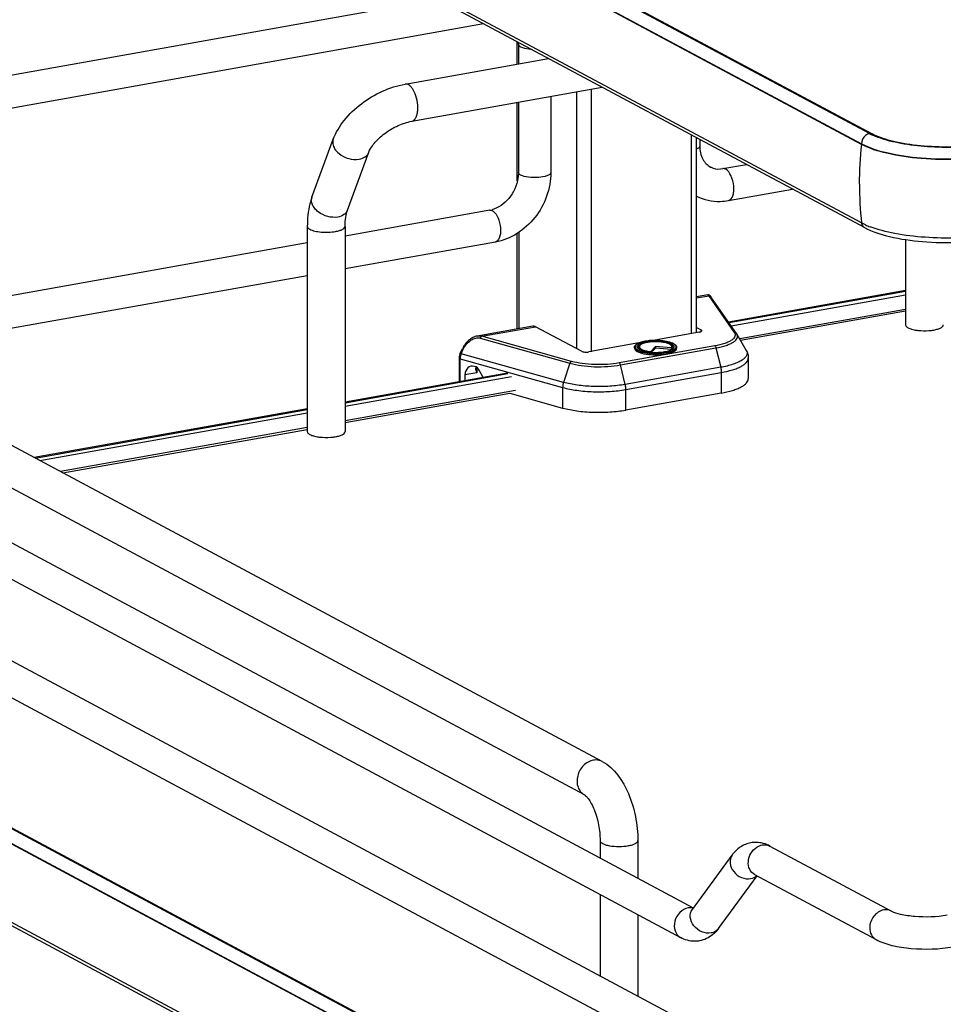
# Model space of a CAD drawing. Units: inches. Extents: x 0 to 17, y 0 to 11.
# Drawn here: x 3.1 to 4.2, y 3.3 to 4.5 of the extents above; entities that cross this region are included whole.
import ezdxf

# ---------------------------------------------------------------- set-up
doc = ezdxf.new("R2010")
doc.units = ezdxf.units.IN
doc.header["$LTSCALE"] = 0.935
doc.header["$MEASUREMENT"] = 0
doc.layers.get('0').update_dxf_attribs({"linetype": 'CONTINUOUS'})

msp = doc.modelspace()

# ---------------------------------------------------------------- linework, layer by layer
at = {"color": 7, "linetype": 'Continuous'}
for p, q in [((2.4935, 5.2742), (4.1109, 4.4085)), ((4.0978, 4.3958), (2.4804, 5.2615)), ((4.0978, 4.3001), (2.4804, 5.1658)), ((4.1016, 4.2943), (2.4842, 5.16)), ((4.1075, 4.4089), (2.8656, 5.0738)), ((2.4829, 4.3771), (3.5809, 4.573)), ((2.4946, 4.3391), (3.6371, 4.5429)), ((3.6784, 4.4936), (3.6784, 4.5208)), ((3.6798, 4.5178), (3.6798, 4.4939)), ((3.5417, 4.4692), (3.7165, 4.5004)), ((3.5498, 4.4239), (3.782, 4.4654)), ((3.7192, 4.4542), (3.7192, 4.3615)), ((3.6784, 4.3508), (3.6784, 4.4469)), ((3.6798, 4.4471), (3.6798, 4.3615)), ((3.8969, 4.1669), (3.8969, 4.4038)), ((4.1146, 4.4067), (4.1109, 4.4085)), ((3.4283, 4.3315), (3.4543, 4.4021)), ((3.9008, 4.4017), (3.9008, 4.3939)), ((3.4715, 4.3156), (3.4975, 4.3861)), ((3.9289, 4.3662), (3.9577, 4.3713)), ((3.9358, 4.3273), (4.0138, 4.3413)), ((3.6448, 4.3155), (3.4686, 4.2841)), ((3.4226, 4.2959), (3.4226, 4.0457)), ((3.4686, 4.2959), (3.4686, 4.0457)), ((4.1027, 4.2977), (4.0978, 4.3001)), ((3.6784, 4.1709), (3.6784, 4.2873)), ((3.4226, 4.2758), (2.6881, 4.1448)), ((3.6517, 4.2766), (3.4686, 4.244)), ((4.1514, 4.2798), (4.1514, 4.1758)), ((3.4226, 4.2358), (2.704, 4.1076)), ((3.9105, 4.2123), (3.8969, 4.2099)), ((4.1514, 4.2177), (3.9359, 4.1792)), ((3.9364, 4.1786), (4.1514, 4.2169)), ((3.9455, 4.1655), (3.9144, 4.2101)), ((4.1514, 4.1947), (3.9494, 4.1587)), ((4.1514, 4.1926), (3.9505, 4.1568)), ((3.6972, 4.1742), (3.6297, 4.1622)), ((3.7565, 4.1436), (3.7007, 4.1736)), ((3.8999, 4.1669), (3.844, 4.1569)), ((3.8969, 4.1725), (3.9023, 4.1697)), ((3.946, 4.1647), (3.9574, 4.1447)), ((3.8266, 4.1538), (3.7655, 4.1429)), ((3.8342, 4.1559), (3.8343, 4.1559)), ((3.609, 4.1413), (3.6115, 4.1467)), ((3.8212, 4.1486), (3.8212, 4.1473)), ((3.8251, 4.1475), (3.8248, 4.1481)), ((3.8262, 4.1466), (3.8251, 4.1475)), ((3.8274, 4.1502), (3.8267, 4.1489)), ((3.841, 4.1425), (3.8411, 4.1434)), ((3.8467, 4.1493), (3.8411, 4.1434)), ((3.8467, 4.1474), (3.842, 4.1425)), ((3.8661, 4.1478), (3.8467, 4.1493)), ((3.8467, 4.1493), (3.8467, 4.1474)), ((3.8665, 4.1459), (3.8467, 4.1474)), ((3.8661, 4.1478), (3.8667, 4.1465)), ((3.8663, 4.1502), (3.867, 4.1489)), ((3.8667, 4.1465), (3.867, 4.1462)), ((3.8671, 4.1463), (3.8677, 4.1467)), ((3.8677, 4.1467), (3.8682, 4.1472)), ((3.8682, 4.1472), (3.8686, 4.1476)), ((3.8689, 4.1481), (3.8686, 4.1476)), ((3.8725, 4.1486), (3.8725, 4.1473)), ((3.6076, 4.1353), (3.6076, 4.1066)), ((3.9599, 4.1354), (3.9599, 4.1104)), ((3.782, 3.6437), (2.8977, 4.117)), ((3.6667, 4.1171), (3.4686, 4.0818)), ((3.4686, 4.081), (3.6668, 4.1164)), ((3.6293, 4.1175), (3.6146, 4.1149)), ((3.6369, 4.1118), (3.6325, 4.1199)), ((3.6146, 4.1149), (3.6146, 4.1079)), ((2.7122, 4.0975), (3.8928, 3.4656)), ((3.6764, 4.0959), (3.4686, 4.0588)), ((3.4686, 4.0567), (3.6694, 4.0925)), ((3.6694, 4.0925), (3.7337, 4.0745)), ((3.927, 4.0928), (3.8107, 4.072)), ((2.474, 4.0812), (4.1342, 3.1926)), ((3.7603, 3.6032), (2.8759, 4.0765)), ((3.4226, 4.0736), (3.0898, 4.0142)), ((3.091, 4.0136), (3.4226, 4.0727)), ((2.6936, 4.0628), (3.8774, 3.4292)), ((2.4554, 4.0464), (4.1156, 3.1578)), ((3.4226, 4.0506), (3.122, 3.997)), ((3.1249, 3.9954), (3.4226, 4.0485)), ((2.4935, 3.8673), (4.1109, 3.0016)), ((4.0978, 2.9888), (2.4804, 3.8545)), ((4.0978, 2.8932), (2.4804, 3.7589)), ((4.1016, 2.8874), (2.4842, 3.753)), ((4.1075, 3.002), (2.8656, 3.6669)), ((3.7793, 3.5473), (3.7793, 3.5264)), ((3.8254, 3.5473), (3.8254, 3.5017)), ((3.9862, 3.5407), (4.1342, 3.4615)), ((3.8917, 3.4635), (3.9401, 3.5297)), ((3.9235, 3.4402), (3.9705, 3.5044)), ((3.9676, 3.5059), (4.1156, 3.4267)), ((3.7793, 3.4816), (3.7793, 3.3825)), ((3.8254, 3.457), (3.8254, 3.3579)), ((3.8917, 3.4635), (3.8913, 3.463))]:
    msp.add_line(p, q, dxfattribs=at)
at = {"color": 9, "linetype": 'Continuous'}
for p, q in [((2.4804, 5.2623), (4.0978, 4.3966)), ((3.7505, 4.4597), (3.7505, 4.1469)), ((3.7685, 4.463), (3.7685, 4.1429)), ((3.8904, 4.4073), (3.8904, 4.1652)), ((4.0978, 4.3966), (4.0978, 4.3958)), ((3.6802, 4.2884), (3.6802, 4.1712)), ((3.9391, 4.1747), (4.1514, 4.2126)), ((3.8969, 4.2086), (3.9118, 4.2112)), ((3.9118, 4.2112), (3.9428, 4.1667)), ((3.6353, 4.1619), (3.7007, 4.1736)), ((3.9023, 4.1676), (3.9023, 4.1697)), ((3.6333, 4.1596), (3.7425, 4.129)), ((3.7444, 4.1313), (3.6353, 4.1619)), ((3.61, 4.1407), (3.609, 4.1413)), ((3.61, 4.1407), (3.6126, 4.1461)), ((3.7347, 4.1058), (3.61, 4.1407)), ((3.6115, 4.1467), (3.6126, 4.1461)), ((3.919, 4.1502), (3.8027, 4.1294)), ((3.8042, 4.127), (3.9205, 4.1477)), ((3.8263, 4.15), (3.8269, 4.1505)), ((3.8269, 4.1505), (3.8276, 4.1509)), ((3.8406, 4.1417), (3.8407, 4.1417)), ((3.8407, 4.1417), (3.8408, 4.1417)), ((3.8658, 4.1511), (3.8673, 4.1501)), ((3.8673, 4.1501), (3.8677, 4.1496)), ((3.8677, 4.1496), (3.8682, 4.149)), ((3.8682, 4.149), (3.8684, 4.1484)), ((3.8684, 4.1484), (3.8685, 4.1474)), ((3.9205, 4.1477), (3.9263, 4.1241)), ((3.6087, 4.1345), (3.7337, 4.0996)), ((3.6087, 4.1068), (3.6087, 4.1345)), ((3.7425, 4.129), (3.7347, 4.1058)), ((3.6293, 4.1237), (3.6293, 4.1175)), ((3.8099, 4.1033), (3.8042, 4.127)), ((3.9263, 4.1241), (3.8099, 4.1033)), ((3.8107, 4.097), (3.927, 4.1178)), ((3.927, 4.1178), (3.927, 4.0928)), ((3.4686, 4.0767), (3.6714, 4.1129)), ((3.7337, 4.0996), (3.7337, 4.0745)), ((3.8107, 4.072), (3.8107, 4.097)), ((3.0969, 4.0104), (3.4226, 4.0685)), ((2.4804, 3.8553), (4.0978, 2.9897))]:
    msp.add_line(p, q, dxfattribs=at)
at = {"color": 7, "linetype": 'Continuous'}
for points in [[(3.9109, 4.2123), (3.9106, 4.2123), (3.9105, 4.2123)], [(3.9115, 4.2123), (3.9112, 4.2123), (3.9109, 4.2123)], [(3.9144, 4.2101), (3.9143, 4.2102), (3.9143, 4.2103), (3.9142, 4.2104), (3.9141, 4.2106), (3.914, 4.2107), (3.9139, 4.2108), (3.9139, 4.2109), (3.9138, 4.211), (3.9137, 4.2111), (3.9136, 4.2112), (3.9135, 4.2113), (3.9134, 4.2114), (3.9132, 4.2115), (3.9131, 4.2116), (3.9129, 4.2118), (3.9126, 4.2119), (3.9124, 4.212), (3.9121, 4.2121), (3.9118, 4.2122), (3.9115, 4.2123)], [(3.6297, 4.1622), (3.6284, 4.1619), (3.6271, 4.1615), (3.6257, 4.161), (3.6243, 4.1604), (3.623, 4.1596), (3.6216, 4.1588), (3.6203, 4.1578), (3.619, 4.1568), (3.6178, 4.1556), (3.6166, 4.1544), (3.6155, 4.1531), (3.6145, 4.1517), (3.6135, 4.1503), (3.6127, 4.1489), (3.6119, 4.1475), (3.6115, 4.1467)], [(3.609, 4.1413), (3.6089, 4.1411), (3.6086, 4.1404), (3.6083, 4.1396), (3.6081, 4.1387), (3.6079, 4.1379), (3.6078, 4.1371), (3.6077, 4.1363), (3.6076, 4.1354), (3.6076, 4.1353)]]:
    msp.add_lwpolyline(points, dxfattribs=at)
for centre, radius, start, end in [((3.6389, 4.5178), 0.0409, 359.9921, 3.2445), ((4.1403, 4.4704), 0.0697, 241.8834, 244.4741), ((3.6394, 4.3454), 0.0304, 280.1686, 285.7668), ((4.1457, 4.3934), 0.105, 245.8083, 249.0708), ((3.9367, 4.1594), 0.0107, 29.6278, 34.9287), ((4.1733, 4.229), 0.0603, 261.8144, 263.6003), ((3.8436, 4.1105), 0.0454, 100.9744, 101.6518), ((3.8464, 4.2069), 0.0646, 264.6336, 265.1633), ((3.4445, 4.099), 0.0603, 261.8144, 263.6003), ((3.9689, 3.5114), 0.0338, 88.9236, 99.8951)]:
    msp.add_arc(centre, radius, start, end, dxfattribs=at)
at = {"color": 9, "linetype": 'Continuous'}
for centre, radius, start, end in [((4.5404, 4.3472), 0.4453, 173.7405, 179.9693), ((4.5149, 4.3472), 0.4197, 179.9684, 186.4473), ((3.8439, 4.1023), 0.0544, 100.1157, 100.2326), ((3.8465, 4.2151), 0.0736, 265.1787, 265.3532), ((3.8465, 4.2171), 0.0764, 265.4755, 265.5952), ((3.8594, 4.1396), 0.0132, 61.0413, 63.8212), ((3.87, 4.1486), 0.00248, 352.4397, 359.979), ((3.8894, 3.4499), 0.0156, 91.6325, 100.1372)]:
    msp.add_arc(centre, radius, start, end, dxfattribs=at)
at = {"color": 7, "linetype": 'Continuous'}
for centre, major_axis, start_param, end_param in [((3.6262, 4.1111), (-0.0057, 0.0139), 5.757349, 7.296731), ((3.6265, 4.1158), (-0.00377, 0.00923), 4.867789, 5.784643)]:
    msp.add_ellipse(centre, major_axis=major_axis, ratio=0.72514, start_param=start_param, end_param=end_param, dxfattribs=at)
at = {"color": 9, "linetype": 'Continuous'}
for points, knots in [([(3.6798, 4.5178), (3.6798, 4.5175), (3.6801, 4.5161), (3.6814, 4.5153), (3.6824, 4.5148)], [0, 0, 0, 0, 0.1957, 1, 1, 1, 1]), ([(3.6824, 4.5148), (3.6832, 4.5144), (3.6872, 4.5127), (3.6916, 4.5121), (3.695, 4.5119)], [0, 0, 0, 0, 0.197276, 1, 1, 1, 1]), ([(3.5515, 4.4624), (3.5509, 4.4635), (3.5494, 4.4655), (3.5469, 4.4679), (3.5443, 4.4692), (3.5425, 4.4694), (3.5417, 4.4692)], [0, 0, 0, 0, 0.313514, 0.58095, 0.804601, 1, 1, 1, 1]), ([(3.5572, 4.4404), (3.5572, 4.4444), (3.5562, 4.452), (3.5534, 4.4592), (3.5515, 4.4624)], [0, 0, 0, 0, 0.516414, 1, 1, 1, 1]), ([(3.5498, 4.4239), (3.5509, 4.4241), (3.5533, 4.4255), (3.5555, 4.4293), (3.557, 4.4344), (3.5572, 4.4383), (3.5572, 4.4404)], [0, 0, 0, 0, 0.177721, 0.398262, 0.675009, 1, 1, 1, 1]), ([(3.4543, 4.4021), (3.4536, 4.4003), (3.4533, 4.3961), (3.4548, 4.3923), (3.4559, 4.3905)], [0, 0, 0, 0, 0.472075, 1, 1, 1, 1]), ([(3.9008, 4.3939), (3.9008, 4.3936), (3.9003, 4.3917), (3.8983, 4.3908), (3.897, 4.3903)], [0, 0, 0, 0, 0.181801, 1, 1, 1, 1]), ([(4.0978, 4.3966), (4.1074, 4.3914), (4.1317, 4.384), (4.1719, 4.3783), (4.2166, 4.3775), (4.2469, 4.3804), (4.2616, 4.383)], [0, 0, 0, 0, 0.196554, 0.45161, 0.732243, 1, 1, 1, 1]), ([(3.4559, 4.3905), (3.4573, 4.3883), (3.4622, 4.3829), (3.4726, 4.3778), (3.4816, 4.377), (3.4858, 4.3777)], [0, 0, 0, 0, 0.235417, 0.62474, 1, 1, 1, 1]), ([(3.4858, 4.3777), (3.4884, 4.3782), (3.4933, 4.3799), (3.4967, 4.384), (3.4975, 4.3861)], [0, 0, 0, 0, 0.537049, 1, 1, 1, 1]), ([(3.6824, 4.3584), (3.682, 4.3586), (3.6809, 4.3593), (3.6798, 4.3606), (3.6798, 4.3615)], [0, 0, 0, 0, 0.325522, 1, 1, 1, 1]), ([(3.7192, 4.3615), (3.7192, 4.3596), (3.713, 4.3564), (3.7042, 4.3553), (3.6928, 4.3554), (3.6853, 4.3569), (3.6824, 4.3584)], [0, 0, 0, 0, 0.142031, 0.419396, 0.745348, 1, 1, 1, 1]), ([(3.9358, 4.3273), (3.9383, 4.3278), (3.9412, 4.3324), (3.9423, 4.3386), (3.9422, 4.3472), (3.9398, 4.3568), (3.9353, 4.3639), (3.9324, 4.3655)], [0, 0, 0, 0, 0.175964, 0.306739, 0.458003, 0.767333, 1, 1, 1, 1]), ([(3.4598, 4.3072), (3.4558, 4.3065), (3.4471, 4.3072), (3.4375, 4.3118), (3.4316, 4.3174), (3.4286, 4.322), (3.4273, 4.3269), (3.4278, 4.3301), (3.4283, 4.3315)], [0, 0, 0, 0, 0.268041, 0.547472, 0.677765, 0.796018, 0.902007, 1, 1, 1, 1]), ([(3.4715, 4.3156), (3.4707, 4.3135), (3.4673, 4.3094), (3.4624, 4.3077), (3.4598, 4.3072)], [0, 0, 0, 0, 0.462922, 1, 1, 1, 1]), ([(3.6508, 4.3128), (3.6533, 4.3102), (3.6568, 4.3029), (3.6581, 4.295), (3.6581, 4.2908)], [0, 0, 0, 0, 0.461522, 1, 1, 1, 1]), ([(3.4226, 4.2959), (3.4226, 4.2955), (3.423, 4.2939), (3.4245, 4.2929), (3.4257, 4.2923)], [0, 0, 0, 0, 0.195501, 1, 1, 1, 1]), ([(3.4571, 4.2897), (3.4587, 4.29), (3.4617, 4.2907), (3.4657, 4.2921), (3.4686, 4.2943), (3.4686, 4.2959)], [0, 0, 0, 0, 0.36159, 0.652581, 1, 1, 1, 1]), ([(4.0978, 4.3001), (4.0979, 4.2995), (4.0984, 4.2972), (4.1001, 4.2951), (4.1016, 4.2943)], [0, 0, 0, 0, 0.266429, 1, 1, 1, 1]), ([(3.4257, 4.2923), (3.4275, 4.2913), (3.4322, 4.2899), (3.4427, 4.2884), (3.4514, 4.2887), (3.4571, 4.2897)], [0, 0, 0, 0, 0.196775, 0.452077, 1, 1, 1, 1]), ([(3.6581, 4.2908), (3.6581, 4.289), (3.6578, 4.284), (3.6552, 4.2773), (3.6517, 4.2766)], [0, 0, 0, 0, 0.33609, 1, 1, 1, 1]), ([(3.9118, 4.2112), (3.9116, 4.2115), (3.9112, 4.2119), (3.9106, 4.2123), (3.9105, 4.2123)], [0, 0, 0, 0, 0.664568, 1, 1, 1, 1]), ([(3.9118, 4.2112), (3.9123, 4.2113), (3.9134, 4.2111), (3.9142, 4.2104), (3.9145, 4.21)], [0, 0, 0, 0, 0.50481, 1, 1, 1, 1]), ([(3.9428, 4.1667), (3.9433, 4.166), (3.9441, 4.1645), (3.9438, 4.1617), (3.9422, 4.1593), (3.9395, 4.157), (3.9357, 4.1549), (3.9289, 4.1522), (3.9231, 4.1509), (3.919, 4.1502)], [0, 0, 0, 0, 0.078747, 0.151829, 0.235193, 0.339444, 0.468739, 0.623369, 1, 1, 1, 1]), ([(3.9205, 4.1477), (3.9247, 4.1485), (3.9307, 4.1499), (3.9377, 4.1526), (3.9417, 4.1547), (3.9447, 4.157), (3.9465, 4.1595), (3.9471, 4.1622), (3.9465, 4.1639), (3.946, 4.1647)], [0, 0, 0, 0, 0.374032, 0.528929, 0.659608, 0.76607, 0.851525, 0.924693, 1, 1, 1, 1]), ([(3.9455, 4.1655), (3.9452, 4.1659), (3.9444, 4.1666), (3.9433, 4.1668), (3.9428, 4.1667)], [0, 0, 0, 0, 0.492512, 1, 1, 1, 1]), ([(3.6126, 4.1461), (3.6136, 4.1483), (3.6163, 4.1525), (3.6215, 4.1572), (3.6274, 4.16), (3.6315, 4.1601), (3.6333, 4.1596)], [0, 0, 0, 0, 0.28048, 0.550747, 0.792269, 1, 1, 1, 1]), ([(3.6297, 4.1622), (3.6302, 4.1623), (3.632, 4.1625), (3.6339, 4.1623), (3.6353, 4.1619)], [0, 0, 0, 0, 0.260534, 1, 1, 1, 1]), ([(3.6333, 4.1596), (3.6334, 4.1598), (3.6338, 4.1608), (3.6346, 4.1617), (3.6353, 4.1619)], [0, 0, 0, 0, 0.278746, 1, 1, 1, 1]), ([(3.8269, 4.1539), (3.8259, 4.1534), (3.8244, 4.1527), (3.8229, 4.1514), (3.8222, 4.1505), (3.8218, 4.1495), (3.8219, 4.1481), (3.8233, 4.1464), (3.8261, 4.1448), (3.83, 4.1434), (3.8348, 4.1423), (3.8384, 4.1419), (3.8403, 4.1418)], [0, 0, 0, 0, 0.123218, 0.171484, 0.211934, 0.246974, 0.280567, 0.359589, 0.471349, 0.619052, 0.798058, 1, 1, 1, 1]), ([(3.8342, 4.1559), (3.8336, 4.1557), (3.8311, 4.1552), (3.8286, 4.1546), (3.8269, 4.1539)], [0, 0, 0, 0, 0.276601, 1, 1, 1, 1]), ([(3.8437, 4.1569), (3.8429, 4.1568), (3.8398, 4.1567), (3.8366, 4.1563), (3.8343, 4.1559)], [0, 0, 0, 0, 0.260189, 1, 1, 1, 1]), ([(3.8593, 4.1425), (3.8605, 4.1427), (3.8627, 4.1432), (3.8657, 4.1441), (3.8682, 4.1451), (3.8701, 4.1463), (3.8714, 4.1476), (3.872, 4.149), (3.8716, 4.1505), (3.8705, 4.1518), (3.8687, 4.153), (3.8663, 4.1541), (3.8634, 4.155), (3.8587, 4.1561), (3.8521, 4.1569), (3.8466, 4.157), (3.8437, 4.1569)], [0, 0, 0, 0, 0.078843, 0.148694, 0.20811, 0.256465, 0.294361, 0.324862, 0.354523, 0.390442, 0.436419, 0.49347, 0.561148, 0.638195, 0.812876, 1, 1, 1, 1]), ([(3.61, 4.1407), (3.6098, 4.1402), (3.6091, 4.1382), (3.6087, 4.1361), (3.6087, 4.1345)], [0, 0, 0, 0, 0.255426, 1, 1, 1, 1]), ([(3.8405, 4.1409), (3.8379, 4.1411), (3.8342, 4.1416), (3.8296, 4.1427), (3.8267, 4.1436), (3.8244, 4.1447), (3.8226, 4.1458), (3.8215, 4.1471), (3.8212, 4.1481), (3.8212, 4.1486)], [0, 0, 0, 0, 0.356285, 0.513228, 0.651354, 0.768332, 0.863349, 0.938278, 1, 1, 1, 1]), ([(3.8252, 4.1474), (3.8251, 4.1479), (3.8253, 4.1489), (3.8259, 4.1496), (3.8263, 4.15)], [0, 0, 0, 0, 0.453602, 1, 1, 1, 1]), ([(3.8279, 4.1456), (3.8276, 4.1458), (3.827, 4.1463), (3.8265, 4.1471), (3.8264, 4.1481), (3.8266, 4.1486), (3.8267, 4.1489)], [0, 0, 0, 0, 0.301302, 0.550301, 0.771341, 1, 1, 1, 1]), ([(3.8597, 4.1417), (3.8566, 4.1412), (3.8503, 4.1405), (3.8439, 4.1406), (3.8406, 4.1409)], [0, 0, 0, 0, 0.487721, 1, 1, 1, 1]), ([(3.8408, 4.1417), (3.844, 4.1415), (3.8502, 4.1414), (3.8564, 4.142), (3.8593, 4.1425)], [0, 0, 0, 0, 0.512282, 1, 1, 1, 1]), ([(3.8597, 4.1417), (3.8614, 4.142), (3.8645, 4.1427), (3.8681, 4.144), (3.8702, 4.1453), (3.8716, 4.1464), (3.8724, 4.1475), (3.8725, 4.1482)], [0, 0, 0, 0, 0.351462, 0.637789, 0.75352, 0.85094, 1, 1, 1, 1]), ([(3.867, 4.1489), (3.8672, 4.1485), (3.8674, 4.1476), (3.867, 4.1468), (3.8667, 4.1465)], [0, 0, 0, 0, 0.486754, 1, 1, 1, 1]), ([(3.919, 4.1502), (3.9194, 4.15), (3.92, 4.1492), (3.9204, 4.1483), (3.9205, 4.1477)], [0, 0, 0, 0, 0.427994, 1, 1, 1, 1]), ([(3.9574, 4.1447), (3.9579, 4.1438), (3.9586, 4.1417), (3.958, 4.1384), (3.9557, 4.1353), (3.9521, 4.1325), (3.9473, 4.13), (3.9386, 4.1267), (3.9314, 4.125), (3.9263, 4.1241)], [0, 0, 0, 0, 0.075299, 0.148457, 0.233903, 0.340359, 0.471034, 0.62595, 1, 1, 1, 1]), ([(3.6076, 4.1353), (3.6076, 4.1351), (3.608, 4.1347), (3.6085, 4.1346), (3.6087, 4.1345)], [0, 0, 0, 0, 0.392747, 1, 1, 1, 1]), ([(3.7444, 4.1313), (3.7442, 4.1313), (3.7433, 4.1308), (3.7427, 4.1298), (3.7425, 4.129)], [0, 0, 0, 0, 0.215995, 1, 1, 1, 1]), ([(3.7425, 4.129), (3.747, 4.1278), (3.7569, 4.1259), (3.7724, 4.1246), (3.7884, 4.1249), (3.7991, 4.1261), (3.8042, 4.127)], [0, 0, 0, 0, 0.227058, 0.484566, 0.750059, 1, 1, 1, 1]), ([(3.8027, 4.1294), (3.7979, 4.1286), (3.7879, 4.1274), (3.7727, 4.1272), (3.7581, 4.1284), (3.7487, 4.1302), (3.7444, 4.1313)], [0, 0, 0, 0, 0.249926, 0.515416, 0.772938, 1, 1, 1, 1]), ([(3.8042, 4.127), (3.8041, 4.1275), (3.8037, 4.1284), (3.8031, 4.1292), (3.8027, 4.1294)], [0, 0, 0, 0, 0.571909, 1, 1, 1, 1]), ([(3.927, 4.1178), (3.9316, 4.1186), (3.9381, 4.1201), (3.9461, 4.1228), (3.9509, 4.125), (3.9548, 4.1274), (3.9576, 4.1299), (3.9594, 4.1325), (3.9599, 4.1345), (3.9599, 4.1354)], [0, 0, 0, 0, 0.356017, 0.508952, 0.642873, 0.757068, 0.852173, 0.931036, 1, 1, 1, 1]), ([(3.9263, 4.1241), (3.9264, 4.1235), (3.9268, 4.1215), (3.927, 4.1194), (3.927, 4.1178)], [0, 0, 0, 0, 0.252817, 1, 1, 1, 1]), ([(3.7347, 4.1058), (3.7346, 4.1053), (3.734, 4.1033), (3.7337, 4.1011), (3.7337, 4.0996)], [0, 0, 0, 0, 0.253842, 1, 1, 1, 1]), ([(3.8099, 4.1033), (3.8037, 4.1022), (3.7908, 4.1007), (3.7712, 4.1004), (3.7523, 4.102), (3.7403, 4.1042), (3.7347, 4.1058)], [0, 0, 0, 0, 0.249919, 0.515402, 0.772929, 1, 1, 1, 1]), ([(3.7337, 4.0996), (3.7394, 4.098), (3.7517, 4.0956), (3.7711, 4.0941), (3.7911, 4.0944), (3.8044, 4.0959), (3.8107, 4.097)], [0, 0, 0, 0, 0.227056, 0.48457, 0.750066, 1, 1, 1, 1]), ([(3.8107, 4.097), (3.8107, 4.0975), (3.8106, 4.0997), (3.8103, 4.1018), (3.8099, 4.1033)], [0, 0, 0, 0, 0.244687, 1, 1, 1, 1]), ([(3.7711, 3.6453), (3.7667, 3.6445), (3.758, 3.6395), (3.7509, 3.6269), (3.7509, 3.6146), (3.7552, 3.6068), (3.7585, 3.6041), (3.7603, 3.6032)], [0, 0, 0, 0, 0.250216, 0.517665, 0.77068, 0.887751, 1, 1, 1, 1]), ([(3.782, 3.6437), (3.7796, 3.645), (3.7757, 3.6459), (3.7721, 3.6455), (3.7711, 3.6453)], [0, 0, 0, 0, 0.741209, 1, 1, 1, 1]), ([(3.7793, 3.5473), (3.7793, 3.5458), (3.7823, 3.5436), (3.7863, 3.5421), (3.793, 3.5406), (3.8023, 3.5399), (3.8101, 3.5405), (3.8139, 3.5412)], [0, 0, 0, 0, 0.128441, 0.236048, 0.369688, 0.684753, 1, 1, 1, 1]), ([(3.8139, 3.5412), (3.8155, 3.5415), (3.8184, 3.5421), (3.8224, 3.5436), (3.8254, 3.5458), (3.8254, 3.5473)], [0, 0, 0, 0, 0.36141, 0.652618, 1, 1, 1, 1]), ([(3.9401, 3.5297), (3.9381, 3.527), (3.9365, 3.5193), (3.9415, 3.5088), (3.951, 3.5016), (3.9593, 3.5003), (3.963, 3.501)], [0, 0, 0, 0, 0.222305, 0.475074, 0.745533, 1, 1, 1, 1]), ([(3.9676, 3.5059), (3.965, 3.5073), (3.9606, 3.5123), (3.9586, 3.5255), (3.9645, 3.5357), (3.9702, 3.5393)], [0, 0, 0, 0, 0.22731, 0.477128, 1, 1, 1, 1]), ([(3.8867, 3.4653), (3.8829, 3.4646), (3.8754, 3.4603), (3.8694, 3.4495), (3.8692, 3.4373), (3.8743, 3.4308), (3.8774, 3.4292)], [0, 0, 0, 0, 0.25125, 0.519751, 0.773745, 1, 1, 1, 1]), ([(3.9146, 3.4348), (3.9108, 3.4342), (3.9026, 3.4354), (3.8931, 3.4427), (3.888, 3.4532), (3.8897, 3.4608), (3.8917, 3.4635)], [0, 0, 0, 0, 0.25442, 0.524999, 0.777774, 1, 1, 1, 1]), ([(4.1249, 3.4629), (4.1202, 3.462), (4.1113, 3.456), (4.1078, 3.4461), (4.1078, 3.4411)], [0, 0, 0, 0, 0.487617, 1, 1, 1, 1]), ([(3.9235, 3.4402), (3.922, 3.4381), (3.9189, 3.4359), (3.9155, 3.435), (3.9146, 3.4348)], [0, 0, 0, 0, 0.737707, 1, 1, 1, 1]), ([(4.1078, 3.4411), (4.1078, 3.4381), (4.109, 3.4323), (4.1132, 3.428), (4.1156, 3.4267)], [0, 0, 0, 0, 0.521266, 1, 1, 1, 1])]:
    msp.add_open_spline(points, degree=3, knots=knots, dxfattribs=at)
at = {"color": 7, "linetype": 'Continuous'}
for points, knots in [([(3.4543, 4.4021), (3.4573, 4.4104), (3.4672, 4.4265), (3.4881, 4.4463), (3.5134, 4.4614), (3.5322, 4.4675), (3.5417, 4.4692)], [0, 0, 0, 0, 0.23292, 0.486136, 0.747963, 1, 1, 1, 1]), ([(3.4975, 4.3861), (3.4981, 4.3878), (3.5, 4.3916), (3.506, 4.3998), (3.5169, 4.4098), (3.5325, 4.419), (3.5441, 4.4229), (3.5498, 4.4239)], [0, 0, 0, 0, 0.081565, 0.189784, 0.454576, 0.740969, 1, 1, 1, 1]), ([(4.1188, 4.404), (4.1181, 4.4042), (4.1152, 4.4053), (4.1123, 4.4065), (4.1103, 4.4075)], [0, 0, 0, 0, 0.262924, 1, 1, 1, 1]), ([(4.2476, 4.3958), (4.2234, 4.3922), (4.187, 4.3913), (4.1425, 4.3974), (4.1228, 4.403), (4.1146, 4.4067)], [0, 0, 0, 0, 0.546556, 0.800475, 1, 1, 1, 1]), ([(4.2475, 4.3953), (4.2247, 4.392), (4.1903, 4.391), (4.1473, 4.396), (4.1275, 4.4008), (4.1188, 4.404)], [0, 0, 0, 0, 0.532199, 0.786112, 1, 1, 1, 1]), ([(3.9008, 4.3939), (3.9008, 4.3883), (3.9027, 4.3781), (3.9099, 4.3703), (3.9138, 4.3682)], [0, 0, 0, 0, 0.561488, 1, 1, 1, 1]), ([(4.2616, 4.3822), (4.2469, 4.3796), (4.2166, 4.3767), (4.1719, 4.3775), (4.1317, 4.3832), (4.1074, 4.3906), (4.0978, 4.3958)], [0, 0, 0, 0, 0.267703, 0.5483, 0.8034, 1, 1, 1, 1]), ([(3.9138, 4.3682), (3.9148, 4.3677), (3.9196, 4.3656), (3.925, 4.3655), (3.9289, 4.3662)], [0, 0, 0, 0, 0.232153, 1, 1, 1, 1]), ([(3.7192, 4.3615), (3.7192, 4.3421), (3.7055, 4.303), (3.6703, 4.28), (3.6517, 4.2766)], [0, 0, 0, 0, 0.507302, 1, 1, 1, 1]), ([(3.6792, 4.3547), (3.6778, 4.3457), (3.6704, 4.3292), (3.6555, 4.3184), (3.6477, 4.3161)], [0, 0, 0, 0, 0.525021, 1, 1, 1, 1]), ([(3.8969, 4.3326), (3.9058, 4.3282), (3.9194, 4.3254), (3.9325, 4.3267), (3.9358, 4.3273)], [0, 0, 0, 0, 0.74543, 1, 1, 1, 1]), ([(3.4283, 4.3315), (3.4273, 4.3288), (3.4238, 4.3173), (3.4226, 4.3051), (3.4226, 4.2959)], [0, 0, 0, 0, 0.236746, 1, 1, 1, 1]), ([(3.4686, 4.2959), (3.4686, 4.2997), (3.469, 4.3063), (3.4705, 4.3129), (3.4715, 4.3156)], [0, 0, 0, 0, 0.568637, 1, 1, 1, 1]), ([(4.1016, 4.2943), (4.1111, 4.2892), (4.1345, 4.2819), (4.1732, 4.2764), (4.2157, 4.2755), (4.2445, 4.2783), (4.2584, 4.2808)], [0, 0, 0, 0, 0.202496, 0.456302, 0.734101, 1, 1, 1, 1]), ([(4.2536, 4.2852), (4.2277, 4.2814), (4.1888, 4.2803), (4.1402, 4.2861), (4.1179, 4.2917), (4.1083, 4.2954)], [0, 0, 0, 0, 0.534329, 0.788459, 1, 1, 1, 1]), ([(4.1514, 4.1758), (4.1514, 4.1755), (4.1518, 4.1738), (4.1534, 4.1728), (4.1545, 4.1722)], [0, 0, 0, 0, 0.195529, 1, 1, 1, 1]), ([(4.1842, 4.1693), (4.186, 4.1696), (4.1894, 4.1703), (4.1939, 4.1717), (4.1974, 4.174), (4.1974, 4.1758)], [0, 0, 0, 0, 0.362946, 0.656945, 1, 1, 1, 1]), ([(3.7007, 4.1736), (3.7004, 4.1737), (3.6993, 4.1742), (3.698, 4.1744), (3.6972, 4.1742)], [0, 0, 0, 0, 0.271795, 1, 1, 1, 1]), ([(3.8999, 4.1669), (3.9004, 4.167), (3.9012, 4.1672), (3.9023, 4.1676), (3.9032, 4.1682), (3.9032, 4.1686)], [0, 0, 0, 0, 0.361563, 0.652603, 1, 1, 1, 1]), ([(3.9032, 4.1686), (3.9032, 4.1687), (3.9031, 4.1692), (3.9026, 4.1695), (3.9023, 4.1697)], [0, 0, 0, 0, 0.195529, 1, 1, 1, 1]), ([(4.1545, 4.1722), (4.1559, 4.1715), (4.1593, 4.1703), (4.1627, 4.1696), (4.1647, 4.1693)], [0, 0, 0, 0, 0.441395, 1, 1, 1, 1]), ([(4.1666, 4.1691), (4.171, 4.1686), (4.1769, 4.1685), (4.1828, 4.1691), (4.1842, 4.1693)], [0, 0, 0, 0, 0.757118, 1, 1, 1, 1]), ([(3.8212, 4.1486), (3.8212, 4.1491), (3.8215, 4.1502), (3.8227, 4.1516), (3.8244, 4.1528), (3.8258, 4.1535), (3.8266, 4.1538)], [0, 0, 0, 0, 0.200068, 0.421679, 0.685445, 1, 1, 1, 1]), ([(3.8248, 4.1481), (3.8246, 4.1484), (3.8244, 4.149), (3.8246, 4.1501), (3.8253, 4.1511), (3.8269, 4.1525), (3.83, 4.1539), (3.8328, 4.1546), (3.8344, 4.1549)], [0, 0, 0, 0, 0.077436, 0.152891, 0.239615, 0.346076, 0.628536, 1, 1, 1, 1]), ([(3.8266, 4.1538), (3.8271, 4.154), (3.8296, 4.1549), (3.8322, 4.1555), (3.8342, 4.1559)], [0, 0, 0, 0, 0.222102, 1, 1, 1, 1]), ([(3.8663, 4.1502), (3.8661, 4.1506), (3.8654, 4.1514), (3.8632, 4.1528), (3.8592, 4.1541), (3.8534, 4.1551), (3.8468, 4.1554), (3.8403, 4.1551), (3.8345, 4.1541), (3.8305, 4.1528), (3.8283, 4.1514), (3.8276, 4.1506), (3.8274, 4.1502)], [0, 0, 0, 0, 0.032645, 0.074658, 0.188401, 0.335149, 0.499997, 0.664843, 0.811594, 0.925337, 0.967354, 1, 1, 1, 1]), ([(3.8343, 4.1559), (3.8351, 4.1561), (3.8383, 4.1566), (3.8415, 4.1568), (3.844, 4.1569)], [0, 0, 0, 0, 0.237937, 1, 1, 1, 1]), ([(3.835, 4.1551), (3.8384, 4.1557), (3.8455, 4.1563), (3.8543, 4.1559), (3.8607, 4.1547), (3.8646, 4.1535), (3.8673, 4.1521), (3.8687, 4.1508), (3.869, 4.1502)], [0, 0, 0, 0, 0.296749, 0.602131, 0.737061, 0.850509, 0.938031, 1, 1, 1, 1]), ([(3.844, 4.1569), (3.8475, 4.157), (3.8527, 4.1569), (3.8592, 4.156), (3.8635, 4.1551), (3.8671, 4.1539), (3.8699, 4.1525), (3.8719, 4.1508), (3.8725, 4.1493), (3.8725, 4.1486)], [0, 0, 0, 0, 0.336336, 0.493415, 0.635008, 0.756532, 0.855601, 0.934024, 1, 1, 1, 1]), ([(3.7565, 4.1436), (3.7571, 4.1434), (3.7584, 4.143), (3.7614, 4.1425), (3.7639, 4.1426), (3.7655, 4.1429)], [0, 0, 0, 0, 0.196796, 0.452137, 1, 1, 1, 1]), ([(3.8212, 4.1473), (3.8212, 4.1456), (3.8237, 4.1437), (3.8266, 4.1424), (3.8297, 4.1413), (3.8343, 4.1403), (3.8403, 4.1396), (3.8468, 4.1393), (3.8533, 4.1396), (3.8576, 4.1401), (3.8597, 4.1405)], [0, 0, 0, 0, 0.12836, 0.178613, 0.23601, 0.369605, 0.522219, 0.684805, 0.847378, 1, 1, 1, 1]), ([(3.8403, 4.1426), (3.8375, 4.1429), (3.8334, 4.1435), (3.8287, 4.1451), (3.8269, 4.146), (3.8262, 4.1466)], [0, 0, 0, 0, 0.58346, 0.816484, 1, 1, 1, 1]), ([(3.8274, 4.1502), (3.8272, 4.1499), (3.827, 4.1491), (3.8275, 4.1479), (3.8286, 4.1468), (3.8302, 4.1459), (3.8323, 4.145), (3.836, 4.144), (3.839, 4.1436), (3.8411, 4.1434)], [0, 0, 0, 0, 0.066208, 0.134151, 0.219676, 0.329838, 0.465726, 0.625343, 1, 1, 1, 1]), ([(3.8409, 4.1425), (3.8409, 4.1425), (3.841, 4.1425), (3.841, 4.1425), (3.841, 4.1425)], [0, 0, 0, 0, 0.499894, 1, 1, 1, 1]), ([(3.841, 4.1425), (3.8436, 4.1423), (3.8487, 4.1422), (3.856, 4.1428), (3.8622, 4.144), (3.8658, 4.1454), (3.8671, 4.1463)], [0, 0, 0, 0, 0.29065, 0.573355, 0.817638, 1, 1, 1, 1]), ([(3.8597, 4.1405), (3.8615, 4.1408), (3.864, 4.1413), (3.8671, 4.1424), (3.87, 4.1437), (3.8725, 4.1456), (3.8725, 4.1473)], [0, 0, 0, 0, 0.361477, 0.516755, 0.652706, 1, 1, 1, 1]), ([(3.8661, 4.1478), (3.8663, 4.1482), (3.8667, 4.149), (3.8665, 4.1498), (3.8663, 4.1502)], [0, 0, 0, 0, 0.513199, 1, 1, 1, 1]), ([(3.869, 4.1502), (3.8691, 4.1498), (3.8693, 4.1491), (3.8691, 4.1484), (3.8689, 4.1481)], [0, 0, 0, 0, 0.495892, 1, 1, 1, 1]), ([(3.9574, 4.1447), (3.9582, 4.1433), (3.9595, 4.1403), (3.9599, 4.137), (3.9599, 4.1354)], [0, 0, 0, 0, 0.493349, 1, 1, 1, 1]), ([(3.6276, 4.1225), (3.6276, 4.1219), (3.6279, 4.1205), (3.6283, 4.1192), (3.6286, 4.1185)], [0, 0, 0, 0, 0.471736, 1, 1, 1, 1]), ([(3.6286, 4.1185), (3.6287, 4.1183), (3.6288, 4.118), (3.629, 4.1177), (3.6292, 4.1175), (3.6293, 4.1175)], [0, 0, 0, 0, 0.503829, 0.756884, 1, 1, 1, 1]), ([(3.927, 4.0928), (3.9316, 4.0936), (3.9381, 4.0951), (3.9461, 4.0978), (3.9509, 4.1), (3.9548, 4.1023), (3.9576, 4.1048), (3.9594, 4.1075), (3.9599, 4.1095), (3.9599, 4.1104)], [0, 0, 0, 0, 0.356019, 0.508958, 0.642882, 0.757077, 0.85218, 0.931039, 1, 1, 1, 1]), ([(3.7337, 4.0745), (3.7394, 4.073), (3.7517, 4.0706), (3.7711, 4.0691), (3.7911, 4.0694), (3.8044, 4.0709), (3.8107, 4.072)], [0, 0, 0, 0, 0.227061, 0.484584, 0.750077, 1, 1, 1, 1]), ([(3.4226, 4.0457), (3.4226, 4.0454), (3.423, 4.0438), (3.4245, 4.0428), (3.4257, 4.0422)], [0, 0, 0, 0, 0.195529, 1, 1, 1, 1]), ([(3.4553, 4.0393), (3.4572, 4.0396), (3.4605, 4.0402), (3.4651, 4.0417), (3.4686, 4.044), (3.4686, 4.0457)], [0, 0, 0, 0, 0.362946, 0.656945, 1, 1, 1, 1]), ([(3.4257, 4.0422), (3.4271, 4.0414), (3.4304, 4.0403), (3.4339, 4.0396), (3.4359, 4.0393)], [0, 0, 0, 0, 0.441395, 1, 1, 1, 1]), ([(3.4377, 4.0391), (3.4422, 4.0386), (3.4481, 4.0385), (3.4539, 4.0391), (3.4553, 4.0393)], [0, 0, 0, 0, 0.757118, 1, 1, 1, 1]), ([(3.782, 3.6437), (3.7968, 3.6358), (3.813, 3.6115), (3.8232, 3.5769), (3.8254, 3.5572), (3.8254, 3.5473)], [0, 0, 0, 0, 0.461635, 0.729406, 1, 1, 1, 1]), ([(3.7603, 3.6032), (3.7608, 3.6029), (3.7625, 3.6014), (3.7654, 3.598), (3.7689, 3.5923), (3.7737, 3.5819), (3.778, 3.5667), (3.7793, 3.5538), (3.7793, 3.5473)], [0, 0, 0, 0, 0.030334, 0.108354, 0.222327, 0.36119, 0.67847, 1, 1, 1, 1]), ([(3.9631, 3.5447), (3.9585, 3.5439), (3.9496, 3.5402), (3.9428, 3.5334), (3.9401, 3.5297)], [0, 0, 0, 0, 0.501899, 1, 1, 1, 1]), ([(4.1342, 3.4615), (4.1375, 3.4597), (4.1471, 3.4571), (4.1698, 3.4539), (4.1893, 3.4545), (4.2022, 3.4568)], [0, 0, 0, 0, 0.165256, 0.427135, 1, 1, 1, 1]), ([(3.9005, 3.4252), (3.8985, 3.4248), (3.8906, 3.4241), (3.8826, 3.4264), (3.8774, 3.4292)], [0, 0, 0, 0, 0.253627, 1, 1, 1, 1]), ([(4.1156, 3.4267), (4.1216, 3.4235), (4.1358, 3.4188), (4.1672, 3.4143), (4.1925, 3.415), (4.2092, 3.418)], [0, 0, 0, 0, 0.215081, 0.46658, 1, 1, 1, 1])]:
    msp.add_open_spline(points, degree=3, knots=knots, dxfattribs=at)
at = {"color": 9, "linetype": 'Continuous'}
for points in [[(4.1027, 4.4067), (4.0998, 4.4044), (4.0978, 4.4003), (4.0978, 4.3966)], [(4.1075, 4.4089), (4.1057, 4.4086), (4.1041, 4.4078), (4.1027, 4.4067)], [(4.1109, 4.4085), (4.1099, 4.409), (4.1088, 4.4092), (4.1078, 4.409)], [(3.9324, 4.3655), (3.9313, 4.3661), (3.9301, 4.3664), (3.9289, 4.3662)], [(3.6448, 4.3155), (3.6459, 4.3157), (3.6472, 4.3154), (3.6482, 4.3148)], [(3.6482, 4.3148), (3.6492, 4.3143), (3.65, 4.3136), (3.6508, 4.3128)], [(3.9702, 3.5393), (3.9722, 3.5407), (3.9746, 3.5416), (3.9769, 3.5421)], [(3.9769, 3.5421), (3.98, 3.5426), (3.9835, 3.5422), (3.9862, 3.5407)], [(3.963, 3.501), (3.9656, 3.5015), (3.9683, 3.5027), (3.9702, 3.5045)], [(3.8929, 3.4651), (3.8916, 3.4655), (3.8903, 3.4656), (3.889, 3.4655)], [(4.1342, 3.4615), (4.1314, 3.463), (4.128, 3.4634), (4.1249, 3.4629)]]:
    msp.add_open_spline(points, degree=3, dxfattribs=at)
at = {"color": 7, "linetype": 'Continuous'}
for points in [[(3.6798, 4.3615), (3.6798, 4.3592), (3.6796, 4.3569), (3.6792, 4.3547)], [(3.6281, 4.1245), (3.6278, 4.1239), (3.6276, 4.1232), (3.6276, 4.1225)], [(3.9862, 3.5407), (3.9812, 3.5434), (3.9753, 3.5451), (3.9696, 3.5452)], [(3.9164, 3.4325), (3.9118, 3.4289), (3.9062, 3.4262), (3.9005, 3.4252)], [(3.9235, 3.4402), (3.9215, 3.4374), (3.9191, 3.4348), (3.9164, 3.4325)]]:
    msp.add_open_spline(points, degree=3, dxfattribs=at)

doc.saveas('drawing.dxf')
